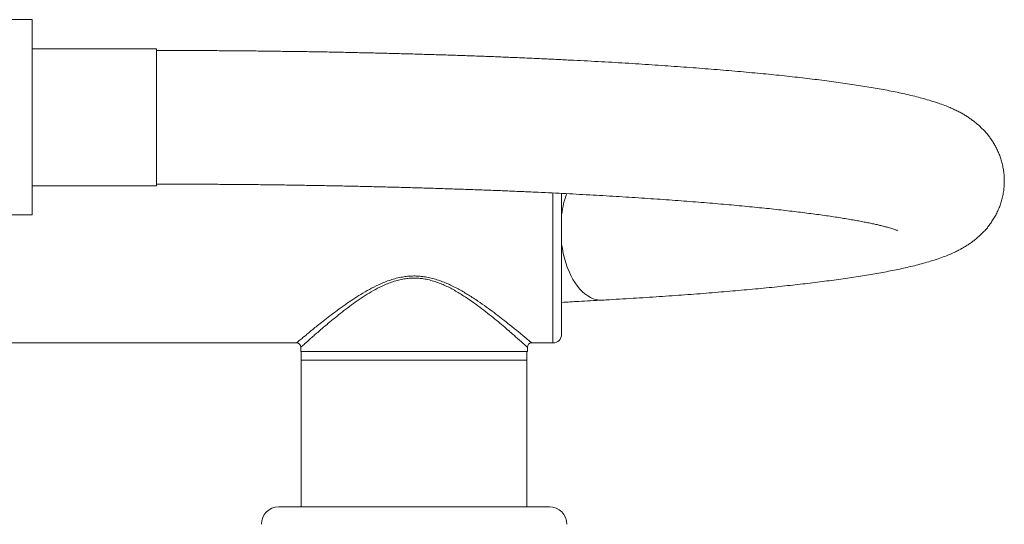
# Model space of a CAD drawing. Units: millimetres. Extents: x -579 to 851, y -790 to 1058.
# Drawn here: x 161 to 274, y 924 to 983 of the extents above; entities that cross this region are included whole.
import ezdxf

# ---------------------------------------------------------------- set-up
doc = ezdxf.new("R2010")
doc.units = ezdxf.units.MM

msp = doc.modelspace()

# ---------------------------------------------------------------- linework, layer by layer
at = {"color": 7, "linetype": 'Continuous', "lineweight": 0}
for p, q in [((162.24, 982.59), (159.34, 982.59)), ((162.24, 982.59), (162.24, 960.09)), ((176.54, 979.24), (162.24, 979.24)), ((176.54, 979.24), (176.54, 963.44)), ((162.24, 963.44), (176.54, 963.44)), ((223.24, 946.34), (223.24, 962.56)), ((159.34, 960.09), (162.24, 960.09)), ((154.21, 945.34), (192.7, 945.34)), ((219.79, 945.34), (222.24, 945.34)), ((193.19, 944.84), (193.19, 944.34)), ((219.29, 944.34), (193.19, 944.34)), ((193.24, 944.34), (193.24, 943.34)), ((219.24, 943.34), (219.24, 944.34)), ((219.29, 944.34), (219.29, 944.84)), ((193.24, 943.34), (193.24, 926.44)), ((193.24, 943.34), (219.24, 943.34)), ((193.24, 943.34), (196.37, 943.34)), ((196.37, 943.34), (219.24, 943.34)), ((219.24, 926.44), (219.24, 943.34)), ((190.64, 926.44), (221.84, 926.44))]:
    msp.add_line(p, q, dxfattribs=at)
at = {"color": 8, "linetype": 'Continuous', "lineweight": 0}
msp.add_line((222.24, 945.34), (222.24, 962.61), dxfattribs=at)
at = {"color": 8, "linetype": 'Continuous', "lineweight": 0, "flags": 128}
msp.add_lwpolyline([(227.92, 950.27), (227.88, 950.27), (227.55, 950.28), (227.22, 950.33), (226.89, 950.43), (226.56, 950.57), (226.24, 950.75), (225.93, 950.98), (225.63, 951.24), (225.34, 951.54), (225.06, 951.88), (224.79, 952.26), (224.54, 952.66), (224.3, 953.1), (224.09, 953.56), (223.89, 954.05), (223.72, 954.57), (223.56, 955.1), (223.43, 955.65), (223.32, 956.21), (223.24, 956.72)], dxfattribs=at)
at = {"color": 8, "linetype": 'Continuous', "lineweight": 0}
msp.add_arc((233.73, 958.85), 10.57, 159.5727, 172.6739, dxfattribs=at)
at = {"color": 7, "linetype": 'Continuous', "lineweight": 0}
for centre, radius, start, end in [((222.24, 946.34), 1, 270, 0), ((192.69, 944.84), 0.5, 0.4975, 89.3779), ((219.79, 944.84), 0.5, 90.2197, 179.9896), ((190.64, 924.44), 2, 90, 180), ((221.84, 924.44), 2, 0, 90)]:
    msp.add_arc(centre, radius, start, end, dxfattribs=at)
for points, knots in [([(227.92, 950.27), (228.2, 950.29), (229, 950.33), (230.31, 950.41), (231.85, 950.5), (233.37, 950.6), (234.86, 950.7), (236.33, 950.8), (237.77, 950.91), (239.19, 951.01), (240.58, 951.12), (241.95, 951.24), (243.29, 951.35), (244.6, 951.47), (245.89, 951.59), (247.14, 951.71), (248.37, 951.84), (249.57, 951.97), (250.75, 952.1), (251.89, 952.23), (253, 952.37), (254.09, 952.51), (255.15, 952.65), (256.18, 952.8), (257.18, 952.95), (258.15, 953.1), (259.1, 953.26), (260.02, 953.42), (260.91, 953.59), (261.79, 953.76), (262.64, 953.94), (263.48, 954.14), (264.31, 954.34), (265.14, 954.57), (265.98, 954.82), (266.8, 955.09), (267.54, 955.36), (268.18, 955.63), (268.72, 955.89), (269.2, 956.13), (269.65, 956.38), (270.06, 956.64), (270.44, 956.9), (270.81, 957.18), (271.16, 957.47), (271.5, 957.77), (271.82, 958.09), (272.14, 958.43), (272.45, 958.81), (272.75, 959.23), (273.05, 959.69), (273.32, 960.17), (273.56, 960.68), (273.77, 961.2), (273.94, 961.75), (274.08, 962.31), (274.18, 962.88), (274.23, 963.46), (274.25, 964.04), (274.23, 964.61), (274.17, 965.18), (274.07, 965.73), (273.93, 966.27), (273.77, 966.8), (273.57, 967.3), (273.35, 967.77), (273.1, 968.22), (272.84, 968.65), (272.56, 969.05), (272.26, 969.43), (271.95, 969.78), (271.63, 970.11), (271.29, 970.42), (270.95, 970.72), (270.59, 970.99), (270.22, 971.25), (269.84, 971.51), (269.43, 971.75), (268.99, 971.99), (268.5, 972.23), (267.96, 972.47), (267.34, 972.72), (266.61, 972.98), (265.81, 973.24), (264.97, 973.49), (264.13, 973.71), (263.26, 973.92), (262.36, 974.12), (261.46, 974.31), (260.54, 974.49), (259.61, 974.66), (258.66, 974.82), (257.69, 974.98), (256.68, 975.13), (255.66, 975.28), (254.6, 975.43), (253.52, 975.57), (252.41, 975.71), (251.28, 975.84), (250.11, 975.98), (248.92, 976.11), (247.7, 976.24), (246.45, 976.36), (245.17, 976.48), (243.87, 976.6), (242.53, 976.72), (241.18, 976.83), (239.79, 976.94), (238.38, 977.05), (236.95, 977.16), (235.49, 977.26), (234.01, 977.36), (232.5, 977.46), (230.97, 977.56), (229.41, 977.65), (227.84, 977.74), (226.24, 977.83), (224.62, 977.91), (222.99, 977.99), (221.33, 978.07), (219.65, 978.15), (217.96, 978.22), (216.25, 978.29), (214.52, 978.36), (212.77, 978.42), (211.01, 978.48), (209.24, 978.54), (207.45, 978.59), (205.65, 978.65), (203.84, 978.69), (202.01, 978.74), (200.17, 978.78), (198.33, 978.82), (196.47, 978.86), (194.61, 978.89), (192.74, 978.92), (190.86, 978.94), (188.97, 978.97), (187.09, 978.99), (185.19, 979), (183.29, 979.02), (181.39, 979.03), (179.49, 979.03), (177.87, 979.04), (176.89, 979.04), (176.54, 979.04)], [0, 0, 0, 0, 0.004212, 0.012247, 0.020286, 0.02833, 0.036379, 0.044433, 0.052494, 0.060562, 0.068638, 0.076723, 0.084817, 0.092921, 0.101038, 0.109167, 0.117312, 0.125473, 0.133654, 0.141856, 0.150084, 0.15834, 0.166629, 0.174957, 0.183331, 0.19176, 0.200253, 0.208826, 0.217495, 0.226286, 0.235231, 0.244376, 0.253787, 0.263562, 0.273843, 0.284806, 0.294526, 0.302543, 0.309378, 0.315359, 0.320695, 0.325533, 0.329981, 0.334121, 0.338013, 0.34171, 0.34525, 0.348667, 0.351989, 0.355598, 0.359126, 0.362586, 0.365994, 0.369359, 0.37269, 0.375991, 0.379264, 0.382514, 0.385743, 0.388954, 0.39215, 0.395335, 0.398512, 0.401686, 0.404863, 0.40805, 0.411254, 0.414485, 0.417755, 0.421081, 0.424482, 0.427979, 0.431603, 0.435384, 0.439365, 0.443592, 0.448128, 0.453047, 0.458451, 0.464474, 0.471308, 0.479218, 0.488542, 0.4994, 0.509549, 0.519115, 0.529231, 0.538866, 0.548155, 0.557197, 0.566055, 0.574773, 0.583382, 0.591902, 0.600351, 0.608741, 0.617082, 0.625381, 0.633644, 0.641878, 0.650085, 0.65827, 0.666434, 0.674581, 0.682713, 0.690831, 0.698937, 0.707032, 0.715117, 0.723193, 0.731261, 0.739323, 0.747377, 0.755426, 0.76347, 0.771508, 0.779542, 0.787572, 0.795599, 0.803622, 0.811641, 0.819658, 0.827673, 0.835684, 0.843694, 0.851701, 0.859707, 0.867711, 0.875713, 0.883714, 0.891714, 0.899712, 0.90771, 0.915706, 0.923701, 0.931696, 0.93969, 0.947683, 0.955676, 0.963668, 0.97166, 0.979652, 0.987643, 0.995635, 1, 1, 1, 1]), ([(176.54, 963.64), (176.87, 963.64), (177.83, 963.64), (179.41, 963.63), (181.29, 963.63), (183.16, 963.62), (185.03, 963.6), (186.9, 963.59), (188.76, 963.57), (190.62, 963.55), (192.47, 963.52), (194.31, 963.49), (196.15, 963.46), (197.98, 963.42), (199.79, 963.39), (201.6, 963.34), (203.39, 963.3), (205.18, 963.25), (206.94, 963.2), (208.7, 963.15), (210.44, 963.09), (212.16, 963.03), (213.87, 962.97), (215.56, 962.91), (217.24, 962.84), (218.89, 962.77), (220.53, 962.69), (222.14, 962.62), (223.74, 962.54), (225.31, 962.46), (226.86, 962.37), (228.38, 962.29), (229.88, 962.2), (231.36, 962.1), (232.81, 962.01), (234.24, 961.91), (235.63, 961.81), (237, 961.71), (238.35, 961.61), (239.66, 961.51), (240.94, 961.4), (242.19, 961.29), (243.41, 961.18), (244.6, 961.07), (245.76, 960.95), (246.88, 960.84), (247.97, 960.72), (249.02, 960.6), (250.04, 960.48), (251.03, 960.36), (251.97, 960.24), (252.88, 960.12), (253.75, 960), (254.58, 959.88), (255.37, 959.75), (256.11, 959.63), (256.82, 959.51), (257.48, 959.39), (258.11, 959.27), (258.68, 959.16), (259.21, 959.05), (259.7, 958.94), (260.14, 958.83), (260.53, 958.73), (260.87, 958.64), (261.17, 958.56), (261.42, 958.48), (261.61, 958.41), (261.77, 958.36), (261.87, 958.32), (261.93, 958.29), (261.95, 958.28), (261.95, 958.29), (261.95, 958.29)], [0, 0, 0, 0, 0.007952, 0.023062, 0.038171, 0.053281, 0.06839, 0.083498, 0.098606, 0.113713, 0.128819, 0.143924, 0.159027, 0.174129, 0.189229, 0.204328, 0.219424, 0.234518, 0.24961, 0.264699, 0.279785, 0.294868, 0.309947, 0.325023, 0.340095, 0.355162, 0.370224, 0.385281, 0.400332, 0.415377, 0.430416, 0.445447, 0.46047, 0.475485, 0.49049, 0.505485, 0.520469, 0.53544, 0.550398, 0.565342, 0.580269, 0.595178, 0.610067, 0.624934, 0.639777, 0.654594, 0.66938, 0.684133, 0.698848, 0.713521, 0.728148, 0.742721, 0.757234, 0.771679, 0.786047, 0.800327, 0.814508, 0.828574, 0.842511, 0.856299, 0.869918, 0.883343, 0.896549, 0.909505, 0.922179, 0.934537, 0.946545, 0.958167, 0.969371, 0.980129, 0.99042, 0.999232, 1, 1, 1, 1]), ([(223.24, 950.01), (223.9, 950.05), (225.45, 950.13), (227.02, 950.22), (227.92, 950.27)], [0, 0, 0, 0, 0.424399, 1, 1, 1, 1])]:
    msp.add_open_spline(points, degree=3, knots=knots, dxfattribs=at)
at = {"color": 8, "linetype": 'Continuous', "lineweight": 0}
for points, knots in [([(192.7, 945.34), (192.7, 945.34), (192.69, 945.33), (192.74, 945.37), (192.84, 945.46), (193, 945.59), (193.2, 945.76), (193.46, 945.98), (193.78, 946.24), (194.2, 946.59), (194.68, 946.99), (195.26, 947.45), (195.94, 947.99), (196.74, 948.61), (197.6, 949.25), (198.49, 949.89), (199.41, 950.5), (200.34, 951.09), (201.34, 951.65), (202.24, 952.1), (203.03, 952.42), (203.68, 952.65), (204.36, 952.84), (205.01, 952.96), (205.63, 953.03), (206.21, 953.06), (206.79, 953.04), (207.41, 952.97), (208.05, 952.85), (208.72, 952.68), (209.37, 952.46), (210.2, 952.12), (211.18, 951.64), (212.29, 951.01), (213.35, 950.33), (214.33, 949.65), (215.25, 948.99), (216.09, 948.34), (216.88, 947.73), (217.52, 947.21), (218.03, 946.81), (218.42, 946.48), (218.77, 946.19), (219.08, 945.94), (219.33, 945.73), (219.52, 945.56), (219.67, 945.44), (219.77, 945.36), (219.8, 945.33), (219.79, 945.34), (219.79, 945.34)], [0, 0, 0, 0, 0.005998, 0.024863, 0.043728, 0.063172, 0.082619, 0.097437, 0.11988, 0.142326, 0.165397, 0.188471, 0.216948, 0.245429, 0.27464, 0.303853, 0.330346, 0.356836, 0.383907, 0.410967, 0.426483, 0.441995, 0.457871, 0.473743, 0.486417, 0.499089, 0.512126, 0.525165, 0.540416, 0.555671, 0.571327, 0.586987, 0.616796, 0.646621, 0.677353, 0.708088, 0.737096, 0.766102, 0.795877, 0.825646, 0.844949, 0.864251, 0.883938, 0.903624, 0.92209, 0.940555, 0.959522, 0.978488, 0.999052, 1, 1, 1, 1]), ([(219.29, 944.84), (219.29, 944.84), (219.31, 944.83), (219.27, 944.86), (219.18, 944.94), (219.04, 945.07), (218.85, 945.24), (218.61, 945.46), (218.32, 945.71), (217.98, 946.01), (217.6, 946.35), (217.12, 946.77), (216.51, 947.29), (215.76, 947.92), (214.94, 948.59), (214.05, 949.28), (213.12, 949.97), (212.11, 950.66), (211.04, 951.33), (210.08, 951.84), (209.27, 952.19), (208.65, 952.41), (208.01, 952.6), (207.38, 952.73), (206.79, 952.79), (206.23, 952.82), (205.67, 952.79), (205.07, 952.72), (204.44, 952.59), (203.79, 952.4), (203.16, 952.16), (202.4, 951.83), (201.54, 951.37), (200.59, 950.8), (199.68, 950.19), (198.79, 949.55), (197.94, 948.89), (197.11, 948.23), (196.34, 947.59), (195.68, 947.03), (195.12, 946.55), (194.66, 946.15), (194.25, 945.78), (193.92, 945.49), (193.66, 945.25), (193.46, 945.08), (193.32, 944.95), (193.23, 944.87), (193.19, 944.83), (193.2, 944.84), (193.2, 944.84)], [0, 0, 0, 0, 0.0001606, 0.0216918, 0.0403033, 0.0589159, 0.0780485, 0.0971829, 0.1166193, 0.1360576, 0.1559039, 0.1757519, 0.2048772, 0.2340083, 0.2639569, 0.2939085, 0.3236871, 0.3534636, 0.3840612, 0.4146385, 0.4296449, 0.4446477, 0.4600333, 0.4754135, 0.4877668, 0.500119, 0.5128749, 0.5256319, 0.5408381, 0.5560493, 0.5717043, 0.5873632, 0.6137129, 0.6400745, 0.6670883, 0.6941042, 0.7227414, 0.7513768, 0.780698, 0.8100141, 0.8326518, 0.8552867, 0.8785082, 0.9017259, 0.9204291, 0.9391309, 0.9583414, 0.9775509, 0.9939341, 1, 1, 1, 1])]:
    msp.add_open_spline(points, degree=3, knots=knots, dxfattribs=at)

doc.saveas('drawing.dxf')
